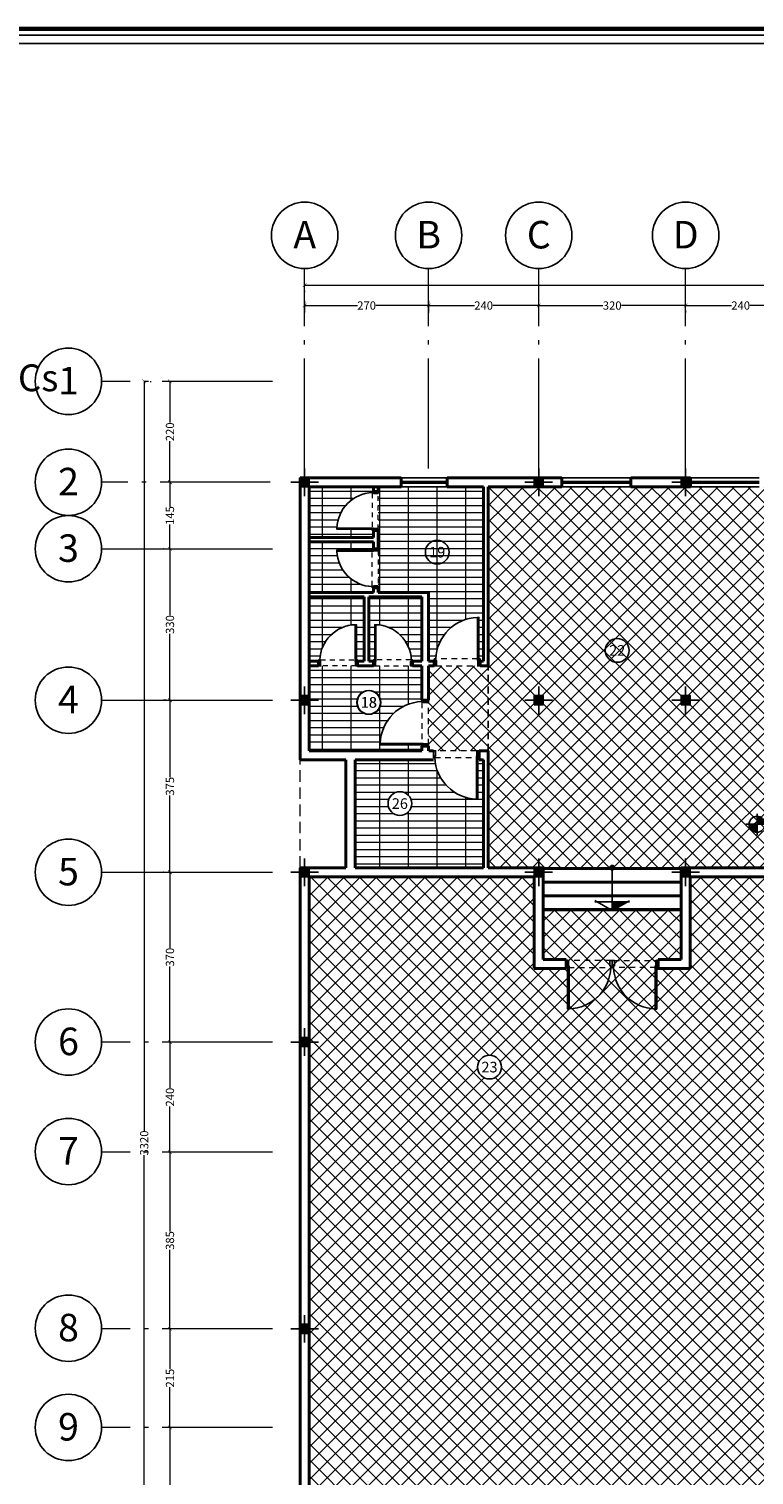
# Model space of a CAD drawing. Units: inches. Extents: x 160 to 686, y -230 to 66.
# Drawn here: x 352 to 368, y -194 to -163 of the extents above; entities that cross this region are included whole.
import ezdxf
from ezdxf.enums import TextEntityAlignment as Align

# ---------------------------------------------------------------- set-up
doc = ezdxf.new("R2010")
doc.units = ezdxf.units.IN
doc.header["$MEASUREMENT"] = 0
for name, pattern in [('ACAD_ISO04W100', [30.5, 24, -3, 0.5, -3]), ('DASHED2', [0.375, 0.25, -0.125]), ('HIDDEN', [0.375, 0.25, -0.125])]:
    doc.linetypes.add(name, pattern=pattern)
for name, color, linetype in [('1', 1, 'Continuous'), ('11', 11, 'Continuous'), ('3', 3, 'Continuous'), ('8', 8, 'Continuous'), ('code', 130, 'Continuous'), ('cul', 1, 'Continuous'), ('Door', 173, 'Continuous'), ('Kadr', 7, 'Continuous'), ('text', 7, 'Continuous'), ('WINDOW', 161, 'Continuous')]:
    doc.layers.add(name, color=color, linetype=linetype)
for name, color, linetype, lineweight in [('7', 7, 'Continuous', 40), ('AX', 251, 'Continuous', 18), ('DIM', 6, 'Continuous', 13), ('kaf saze', 25, 'Continuous', 9)]:
    doc.layers.add(name, color=color, linetype=linetype, lineweight=lineweight)
doc.styles.add('DIMO', font='ROMANC.shx', dxfattribs={"width": 0.75, "height": 0.2})
doc.styles.add('ipt2', font='txt', dxfattribs={"height": 4})
doc.styles.add('ROMANC', font='romanc.shx', dxfattribs={"width": 0.7, "height": 0.18})
doc.styles.get("Standard").update_dxf_attribs({"font": 'swissl.ttf'})
doc.styles.add('SWIS', font='swissl.ttf')
doc.dimstyles.new('dim100', dxfattribs={"dimtxt": 0.18, "dimasz": 0.08, "dimexe": 0.15, "dimexo": 0, "dimgap": 0.01, "dimtad": 0, "dimdec": 1, "dimlfac": 100, "dimzin": 12, "dimdsep": 46, "dimtxsty": 'Standard', "dimblk": 'ARCHTICK', "dimcen": 0.09, "dimclrd": 146, "dimclre": 146, "dimclrt": 256, "dimadec": 1, "dimazin": 0, "dimtfac": 0.666667, "dimtdec": 1, "dimtix": 1, "dimtmove": 1, "dimatfit": 3, "dimldrblk": 'DOT', "dimfxl": 0, "dimtolj": 1, "dimarcsym": 0})
pattern_1 = [(45, (-2e-12, -72.25772), (-0.1767767, 0.1767767), []), (135, (-2e-12, -72.25772), (-0.1767767, -0.1767767), [])]
pattern_2 = [(0, (-2e-12, -72.25772), (0, 0.15625), []), (90, (-2e-12, -72.2577), (-0.625, 4e-17), [])]

# ---------------------------------------------------------------- blocks, each defined once
blk = doc.blocks.new('A$C0FAD6967')
at = {"layer": 'Kadr', "lineweight": 60, "elevation": 2.109}
blk.add_lwpolyline([(2, 2), (82.008, 2), (82.008, 57.406), (2, 57.406)], close=True, dxfattribs=at)
at = {"layer": 'Kadr', "elevation": 2.109}
for points in [[(2.135, 2.135), (81.873, 2.135), (81.873, 57.271), (2.135, 57.271)], [(9.43, 57.088), (81.691, 57.088), (81.691, 2.318), (9.43, 2.318)]]:
    blk.add_lwpolyline(points, close=True, dxfattribs=at)
at = {"layer": 'Kadr', "insert": (2.385, 50.094, 4.218), "char_height": 0.5847, "width": 16.07913, "attachment_point": 1, "style": 'ipt2'}
blk.add_mtext('àaBk¥ NCååååååååÌge ÍCÌlCs', dxfattribs=at)
blk = doc.blocks.new('*U12')
at = {"color": 9, "linetype": 'HIDDEN', "lineweight": 5, "ltscale": 0.5}
for p, q in [((0, 0.05), (0, 0.95)), ((0.15, 0.969), (0.15, 0.06))]:
    blk.add_line(p, q, dxfattribs=at)
at = {"layer": 'Door', "color": 15}
for points in [[(0.15, 1), (0.15, 1), (0.15, 0.95), (0.035, 0.95), (0.035, 0.97), (0, 0.97), (0, 1), (0.15, 1)], [(0.15, 0), (0.15, 0), (0.15, 0.05), (0.035, 0.05), (0.035, 0.03), (0, 0.03), (0, 0), (0.15, 0)]]:
    blk.add_lwpolyline(points, dxfattribs=at)
at = {"layer": 'Door', "color": 6}
blk.add_lwpolyline([(0.035, 0.06), (-0.905, 0.06), (-0.905, 0.03), (0.035, 0.03)], close=True, dxfattribs=at)
at = {"layer": 'Door', "color": 8}
blk.add_arc((0.035, 0.03), 0.94, 92.1338, 178.1711, dxfattribs=at)
blk = doc.blocks.new('*U18')
at = {"layer": 'WINDOW', "color": 161}
for p, q in [((1.5, 0.097), (0, 0.097)), ((0, -0.103), (1.5, -0.103))]:
    blk.add_line(p, q, dxfattribs=at)
at = {"layer": 'WINDOW', "color": 8}
for p, q in [((0, 0.015), (1.5, 0.015)), ((0, -0.025), (1.5, -0.025))]:
    blk.add_line(p, q, dxfattribs=at)
blk = doc.blocks.new('*U19')
at = {"layer": 'WINDOW', "color": 161}
for p, q in [((1, 0.097), (0, 0.097)), ((0, -0.103), (1, -0.103))]:
    blk.add_line(p, q, dxfattribs=at)
at = {"layer": 'WINDOW', "color": 8}
for p, q in [((0, 0.015), (1, 0.015)), ((0, -0.025), (1, -0.025))]:
    blk.add_line(p, q, dxfattribs=at)
blk = doc.blocks.new('*X6')
at = {"color": 0}
for p, q in [((16.67, 10.47), (16.717, 10.47)), ((16.67, 10.45), (16.764, 10.45)), ((16.67, 10.43), (16.793, 10.43)), ((16.67, 10.41), (16.815, 10.41)), ((16.67, 10.39), (16.832, 10.39)), ((16.67, 10.37), (16.846, 10.37)), ((16.67, 10.35), (16.857, 10.35)), ((16.67, 10.33), (16.866, 10.33)), ((16.67, 10.31), (16.872, 10.31)), ((16.67, 10.29), (16.876, 10.29))]:
    blk.add_line(p, q, dxfattribs=at)
blk = doc.blocks.new('A$C783543A4')
at = {"layer": 'code'}
for p, q in [((0.202, 0), (0.202, 0.385)), ((0, 0.198), (1.263, 0.198))]:
    blk.add_line(p, q, dxfattribs=at)
at = {"layer": 'code', "color": 8}
for p, q in [((0.213, 0.21), (0.213, 0.33)), ((0.19, 0.187), (0.07, 0.187)), ((0.19, 0.187), (0.19, 0.066)), ((0.213, 0.21), (0.334, 0.21))]:
    blk.add_line(p, q, dxfattribs=at)
at = {"layer": 'code'}
blk.add_circle((0.202, 0.198), 0.144, dxfattribs=at)
at = {"layer": 'code', "color": 8}
for start, end in [(4.9885, 85.0115), (184.9885, 265.0115)]:
    blk.add_arc((0.202, 0.198), 0.132, start, end, dxfattribs=at)
at = {"layer": 'code', "color": 8, "xscale": 0.5760000000000076, "yscale": 0.5760000000000076, "zscale": 0.5760000000000076}
blk.add_blockref('*X6', (-9.389, -5.706), dxfattribs=at)
at = {"layer": 'code', "color": 8, "xscale": 0.5760000000000076, "yscale": 0.5760000000000076, "zscale": 0.5760000000000076, "rotation": 180}
blk.add_blockref('*X6', (9.792, 6.102), dxfattribs=at)
at = {"layer": 'code', "color": 7, "style": 'DIMO'}
blk.add_attdef('%%P0.00', (0.317, 0.301), '', height=0.2, dxfattribs=at)
blk = doc.blocks.new('A$C7A3A095F')
at = {"layer": '1'}
h = blk.add_hatch(dxfattribs=at)
h.set_pattern_fill('JIS_WOOD', color=8, scale=0.009, angle=0.0456, style=0)
h.set_pattern_definition([(45.0456472, (-608.812836, 770.2354146), (-0.004503583686, 0.004496413442), [])])
h.paths.add_polyline_path([(0, 0), (-0.184, 0), (-0.184, -0.327)])
for p, q in [((0, 0), (-0.212, 0.376)), ((-0.184, 0.376), (-0.184, -0.377)), ((0, 0), (-0.211, -0.377)), ((0, 0), (-0.184, 0))]:
    blk.add_line(p, q, dxfattribs=at)
blk = doc.blocks.new('*U14')
at = {"color": 9, "linetype": 'HIDDEN', "lineweight": 5, "ltscale": 0.5}
for p, q in [((0, 0.05), (0, 0.95)), ((0.15, 0.969), (0.15, 0.06))]:
    blk.add_line(p, q, dxfattribs=at)
at = {"layer": 'Door', "color": 15}
for points in [[(0, 1), (0, 1), (0, 0.95), (0.115, 0.95), (0.115, 0.97), (0.15, 0.97), (0.15, 1), (0, 1)], [(0, 0), (0, 0), (0, 0.05), (0.115, 0.05), (0.115, 0.03), (0.15, 0.03), (0.15, 0), (0, 0)]]:
    blk.add_lwpolyline(points, dxfattribs=at)
at = {"layer": 'Door', "color": 6}
blk.add_lwpolyline([(0.115, 0.06), (1.055, 0.06), (1.055, 0.03), (0.115, 0.03)], close=True, dxfattribs=at)
at = {"layer": 'Door', "color": 8}
blk.add_arc((0.115, 0.03), 0.94, 1.8289, 87.8662, dxfattribs=at)
blk = doc.blocks.new('*U13')
at = {"color": 9, "linetype": 'HIDDEN', "lineweight": 5, "ltscale": 0.5}
for p, q in [((0, 0.05), (0, 0.95)), ((0.15, 0.969), (0.15, 0.06))]:
    blk.add_line(p, q, dxfattribs=at)
at = {"layer": 'Door', "color": 6}
blk.add_lwpolyline([(0.035, 0.94), (-0.905, 0.94), (-0.905, 0.97), (0.035, 0.97)], close=True, dxfattribs=at)
at = {"layer": 'Door', "color": 15}
for points in [[(0.15, 1), (0.15, 1), (0.15, 0.95), (0.035, 0.95), (0.035, 0.97), (0, 0.97), (0, 1), (0.15, 1)], [(0.15, 0), (0.15, 0), (0.15, 0.05), (0.035, 0.05), (0.035, 0.03), (0, 0.03), (0, 0), (0.15, 0)]]:
    blk.add_lwpolyline(points, dxfattribs=at)
at = {"layer": 'Door', "color": 8}
blk.add_arc((0.035, 0.97), 0.94, 181.8289, 267.8662, dxfattribs=at)
blk = doc.blocks.new('A$C36121E93')
at = {"layer": '1'}
h = blk.add_hatch(dxfattribs=at)
h.set_pattern_fill('JIS_WOOD', color=8, scale=0.01, angle=90, style=0)
h.set_pattern_definition([(135, (-389918.695264, -1897821.5442915), (-0.00499999999161, -0.00499999999161), [])])
edge = h.paths.add_edge_path()
edge.add_arc((0, 0), 0.05, 0, 360)
blk.add_circle((0, 0), 0.05, dxfattribs=at)
blk = doc.blocks.new('plan a')
at = {"layer": '1'}
blk.add_line((561.782, -21.006), (561.782, -20.076), dxfattribs=at)
at = {"layer": '3'}
for p, q in [((560.284, -20.076), (563.284, -20.076)), ((560.284, -20.376), (563.284, -20.376)), ((560.284, -20.676), (563.284, -20.676)), ((560.284, -20.976), (563.284, -20.976))]:
    blk.add_line(p, q, dxfattribs=at)
at = {"layer": '7'}
for p, q in [((554.984, -17.726), (554.984, -11.576)), ((554.984, -11.576), (557.188, -11.576)), ((554.984, -11.576), (557.188, -11.576)), ((557.188, -11.576), (557.188, -11.776)), ((558.188, -11.576), (560.29, -11.576)), ((558.188, -11.576), (560.688, -11.576)), ((558.188, -11.576), (558.188, -11.776)), ((560.688, -11.576), (560.688, -11.776)), ((563.488, -11.576), (562.188, -11.576)), ((562.188, -11.576), (562.188, -11.776)), ((563.488, -11.576), (563.488, -11.776)), ((555.184, -17.526), (555.184, -11.776)), ((557.188, -11.776), (555.184, -11.776)), ((557.188, -11.776), (555.184, -11.776)), ((556.584, -11.876), (556.584, -11.776)), ((556.684, -11.876), (556.584, -11.876)), ((556.684, -11.776), (556.684, -11.876)), ((558.984, -11.776), (558.188, -11.776)), ((558.188, -11.776), (558.188, -11.776)), ((558.984, -15.576), (558.984, -11.776)), ((560.688, -11.776), (559.084, -11.776)), ((559.084, -11.776), (559.084, -15.676)), ((562.188, -11.776), (563.488, -11.776)), ((562.188, -11.776), (562.188, -11.776)), ((555.184, -12.876), (556.584, -12.876)), ((556.584, -12.876), (556.584, -12.726)), ((556.584, -12.726), (556.684, -12.726)), ((556.684, -12.726), (556.684, -13.126)), ((556.584, -12.976), (555.184, -12.976)), ((556.584, -13.126), (556.584, -12.976)), ((556.684, -13.126), (556.584, -13.126)), ((555.184, -14.076), (556.584, -14.076)), ((555.184, -14.176), (556.384, -14.176)), ((556.384, -15.576), (556.384, -14.176)), ((556.484, -14.176), (557.634, -14.176)), ((556.484, -14.176), (556.484, -15.576)), ((556.584, -14.076), (556.584, -13.976)), ((556.584, -13.976), (556.684, -13.976)), ((556.684, -13.976), (556.684, -14.076)), ((556.684, -14.076), (557.784, -14.076)), ((557.634, -15.576), (557.634, -14.176)), ((557.784, -14.076), (557.784, -15.576)), ((555.184, -15.576), (555.387, -15.576)), ((555.184, -15.676), (555.387, -15.676)), ((555.387, -15.576), (555.387, -15.676)), ((556.238, -15.676), (556.238, -15.576)), ((556.238, -15.576), (556.384, -15.576)), ((556.584, -15.676), (556.238, -15.676)), ((556.484, -15.576), (556.584, -15.576)), ((556.584, -15.576), (556.584, -15.676)), ((557.434, -15.676), (557.434, -15.576)), ((557.434, -15.576), (557.634, -15.576)), ((557.634, -15.676), (557.434, -15.676)), ((557.634, -16.426), (557.634, -15.676)), ((557.784, -15.576), (557.909, -15.576)), ((557.784, -15.676), (557.784, -16.426)), ((557.909, -15.676), (557.784, -15.676)), ((557.909, -15.676), (557.909, -15.576)), ((558.909, -15.676), (558.909, -15.576)), ((558.909, -15.576), (558.984, -15.576)), ((559.084, -15.676), (558.909, -15.676)), ((557.784, -16.426), (557.634, -16.426)), ((555.184, -17.526), (557.638, -17.526)), ((557.634, -17.526), (557.634, -17.426)), ((557.784, -17.426), (557.634, -17.426)), ((557.784, -17.426), (557.784, -17.526)), ((557.788, -17.526), (557.888, -17.526)), ((558.888, -17.526), (559.084, -17.526)), ((558.888, -17.726), (558.888, -17.526)), ((559.084, -17.526), (559.084, -20.076)), ((555.984, -17.726), (554.984, -17.726)), ((555.984, -20.076), (555.984, -17.726)), ((556.184, -20.076), (556.184, -17.726)), ((557.888, -17.726), (556.184, -17.726)), ((558.984, -17.726), (558.888, -17.726)), ((558.984, -20.076), (558.984, -17.726)), ((554.984, -20.076), (555.984, -20.076)), ((554.984, -36.526), (554.984, -20.076)), ((556.184, -20.076), (558.984, -20.076)), ((559.084, -20.076), (560.284, -20.076)), ((560.284, -22.076), (560.284, -20.076)), ((567.234, -20.076), (563.284, -20.076)), ((563.284, -22.076), (563.284, -20.076)), ((560.084, -20.276), (555.184, -20.276)), ((555.184, -36.326), (555.184, -20.276)), ((560.084, -22.276), (560.084, -20.276)), ((563.484, -20.276), (568.384, -20.276)), ((563.484, -22.276), (563.484, -20.276)), ((560.084, -22.276), (560.784, -22.276)), ((560.284, -22.076), (560.784, -22.076)), ((560.784, -22.076), (560.784, -22.276)), ((562.784, -22.076), (563.284, -22.076)), ((562.784, -22.076), (562.784, -22.276)), ((562.784, -22.276), (563.484, -22.276))]:
    blk.add_line(p, q, dxfattribs=at)
at = {"layer": '8', "linetype": 'HIDDEN', "ltscale": 0.6}
blk.add_line((559.084, -17.526), (559.084, -15.676), dxfattribs=at)
at = {"layer": '8', "linetype": 'DASHED2', "lineweight": 0}
blk.add_line((554.984, -20.076), (554.984, -17.726), dxfattribs=at)
at = {"layer": '8', "linetype": 'HIDDEN', "ltscale": 50}
for p, q in [((560.284, -20.106), (563.284, -20.106)), ((560.284, -20.406), (563.284, -20.406)), ((560.284, -20.706), (563.284, -20.706)), ((560.284, -21.006), (563.284, -21.006))]:
    blk.add_line(p, q, dxfattribs=at)
at = {"layer": '1', "xscale": -1, "rotation": 270}
blk.add_blockref('A$C36121E93', (561.784, -20.076), dxfattribs=at)
at = {"layer": '8', "xscale": -1, "rotation": 90}
blk.add_blockref('A$C7A3A095F', (561.782, -21.006, 5.236), dxfattribs=at)
at = {"layer": 'code', "xscale": 1.200000000000273, "yscale": 1.200000000000273, "zscale": 1.200000000000273}
blk.add_blockref('A$C783543A4', (564.698, -19.367), dxfattribs=at).add_auto_attribs({'%%P0.00': '+3.90'})
at = {"layer": 'Door', "linetype": 'Continuous', "yscale": 0.8503337421980177, "zscale": 0.8503337421980177}
for p, xscale, rotation in [((556.557, -11.876), -0.8503337421980177, 180), ((555.387, -15.549), 0.8503337421980177, 270), ((557.434, -15.549), -0.8503337421980177, 90)]:
    blk.add_blockref('*U13', p, dxfattribs=dict(at, xscale=xscale, rotation=rotation))
at = {"layer": 'Door', "linetype": 'Continuous', "xscale": 0.8503337421980177, "yscale": 0.8503337421980177, "zscale": 0.8503337421980177}
blk.add_blockref('*U13', (556.557, -13.976), dxfattribs=at)
at = {"layer": 'Door', "linetype": 'Continuous', "xscale": -1}
for name, p, rotation in [('*U12', (558.909, -15.526), 90), ('*U13', (557.634, -16.426), 180), ('*U14', (558.888, -17.526, 5.236), 90), ('*U12', (560.784, -22.251, 5.236), 270)]:
    blk.add_blockref(name, p, dxfattribs=dict(at, rotation=rotation))
at = {"layer": 'Door', "linetype": 'Continuous', "rotation": 90}
blk.add_blockref('*U12', (562.784, -22.251, 5.236), dxfattribs=at)
at = {"layer": 'WINDOW', "xscale": -1}
for name, p in [('*U19', (558.188, -11.673, 5.236)), ('*U18', (562.188, -11.673, 5.236)), ('*U18', (564.988, -11.673, 5.236))]:
    blk.add_blockref(name, p, dxfattribs=at)
blk = doc.blocks.new('T.AX')
at = {"layer": '11', "color": 165}
blk.add_circle((0, 0.559), 0.559, dxfattribs=at)
at = {"layer": '11', "style": 'ROMANC'}
blk.add_attdef('XX', text='', height=0.5, dxfattribs=at).set_placement((0, 0.559), align=Align.MIDDLE_CENTER)
blk = doc.blocks.new('A$C55E52C42')
at = {"layer": 'cul'}
h = blk.add_hatch(dxfattribs=at)
h.set_pattern_fill('ANSI31', color=256, scale=0.005, style=0)
h.set_pattern_definition([(45, (-2685.726377, 341.490178), (-0.01122532015, 0.01122532015), [])])
h.paths.add_polyline_path([(0.2, 0.2), (0.4, 0.2), (0.4, 0.4), (0.2, 0.4)])
for p, q in [((0.3, 0.6), (0.3, 0)), ((0.6, 0.3), (0, 0.3))]:
    blk.add_line(p, q, dxfattribs=at)
blk.add_lwpolyline([(0.2, 0.2), (0.4, 0.2), (0.4, 0.4), (0.2, 0.4)], close=True, dxfattribs=at)
blk = doc.blocks.new('A$C514849F4')
at = {"layer": 'text', "color": 1}
blk.add_circle((0.603, 0.603), 0.603, dxfattribs=at)
at = {"layer": 'text', "style": 'SWIS'}
blk.add_attdef('88', text='', height=0.5, dxfattribs=at).set_placement((0.604, 0.615), align=Align.MIDDLE_CENTER)
blk = doc.blocks.new('_ArchTick')
at = {"color": 0, "linetype": 'ByBlock', "const_width": 0.15}
blk.add_lwpolyline([(-0.5, -0.5), (0.5, 0.5)], dxfattribs=at)
blk = doc.blocks.new('*D1270')
at = {"layer": 'DIM', "color": 146, "lineweight": -2, "transparency": 16777216}
for p, q in [((617.898, 68.399), (617.898, 68.149)), ((620.598, 68.399), (620.598, 68.149)), ((617.898, 68.299), (619.047, 68.299)), ((620.598, 68.299), (619.449, 68.299))]:
    blk.add_line(p, q, dxfattribs=at)
at = {"layer": 'DIM', "color": 146, "lineweight": -2, "transparency": 16777216, "xscale": 0.08, "yscale": 0.08, "zscale": 0.08, "rotation": 180}
blk.add_blockref('_ArchTick', (617.898, 68.299), dxfattribs=at)
at = {"layer": 'DIM', "color": 146, "lineweight": -2, "transparency": 16777216, "xscale": 0.08, "yscale": 0.08, "zscale": 0.08}
blk.add_blockref('_ArchTick', (620.598, 68.299), dxfattribs=at)
at = {"layer": 'DIM', "lineweight": 5, "transparency": 16777216, "insert": (619.248, 68.299), "char_height": 0.18, "attachment_point": 5}
blk.add_mtext('\\A1;270', dxfattribs=at)
blk = doc.blocks.new('_DOT')
at = {"color": 0, "linetype": 'ByBlock'}
blk.add_line((-0.5, 0), (-1, 0), dxfattribs=at)
at = {"color": 0, "linetype": 'ByBlock', "const_width": 0.5}
blk.add_lwpolyline([(-0.25, 0, 1), (0.25, 0, 1)], format="xyb", close=True, dxfattribs=at)
blk = doc.blocks.new('*D1271')
at = {"layer": 'DIM', "color": 146, "lineweight": -2, "transparency": 16777216}
for p, q in [((626.198, 68.299), (627.197, 68.299)), ((626.198, 68.194), (626.198, 68.149)), ((628.598, 68.299), (627.599, 68.299)), ((628.598, 68.169), (628.598, 68.149))]:
    blk.add_line(p, q, dxfattribs=at)
at = {"layer": 'DIM', "color": 146, "lineweight": -2, "transparency": 16777216, "xscale": 0.08, "yscale": 0.08, "zscale": 0.08, "rotation": 180}
blk.add_blockref('_ArchTick', (626.198, 68.299), dxfattribs=at)
at = {"layer": 'DIM', "color": 146, "lineweight": -2, "transparency": 16777216, "xscale": 0.08, "yscale": 0.08, "zscale": 0.08}
blk.add_blockref('_ArchTick', (628.598, 68.299), dxfattribs=at)
at = {"layer": 'DIM', "lineweight": 5, "transparency": 16777216, "insert": (627.398, 68.299), "char_height": 0.18, "attachment_point": 5}
blk.add_mtext('\\A1;240', dxfattribs=at)
blk = doc.blocks.new('*D1275')
at = {"layer": 'DIM', "color": 146, "lineweight": -2, "transparency": 16777216}
for p, q in [((617.898, 68.742), (646.757, 68.742)), ((676.148, 68.742), (647.289, 68.742)), ((617.898, 68.616), (617.898, 68.592)), ((676.148, 68.616), (676.148, 68.592))]:
    blk.add_line(p, q, dxfattribs=at)
at = {"layer": 'DIM', "color": 146, "lineweight": -2, "transparency": 16777216, "xscale": 0.08, "yscale": 0.08, "zscale": 0.08, "rotation": 180}
blk.add_blockref('_ArchTick', (617.898, 68.742), dxfattribs=at)
at = {"layer": 'DIM', "color": 146, "lineweight": -2, "transparency": 16777216, "xscale": 0.08, "yscale": 0.08, "zscale": 0.08}
blk.add_blockref('_ArchTick', (676.148, 68.742), dxfattribs=at)
at = {"layer": 'DIM', "lineweight": 5, "transparency": 16777216, "insert": (647.023, 68.742), "char_height": 0.18, "attachment_point": 5}
blk.add_mtext('\\A1;5825', dxfattribs=at)
blk = doc.blocks.new('*D1255')
at = {"layer": 'DIM', "color": 146, "lineweight": -2, "transparency": 16777216}
for p, q in [((614.821, 66.646), (614.813, 66.646)), ((614.963, 66.646), (614.963, 65.747)), ((614.963, 64.446), (614.963, 65.345)), ((614.82, 64.446), (614.813, 64.446))]:
    blk.add_line(p, q, dxfattribs=at)
at = {"layer": 'DIM', "color": 146, "lineweight": -2, "transparency": 16777216, "xscale": 0.08, "yscale": 0.08, "zscale": 0.08}
for p, rotation in [((614.963, 66.646), 90), ((614.963, 64.446), 270)]:
    blk.add_blockref('_ArchTick', p, dxfattribs=dict(at, rotation=rotation))
at = {"layer": 'DIM', "lineweight": 5, "transparency": 16777216, "insert": (614.963, 65.546), "char_height": 0.18, "attachment_point": 5, "rotation": 90}
blk.add_mtext('\\A1;220', dxfattribs=at)
blk = doc.blocks.new('*D1256')
at = {"layer": 'DIM', "color": 146, "lineweight": -2, "transparency": 16777216}
for p, q in [((614.821, 59.696), (614.813, 59.696)), ((614.963, 59.696), (614.963, 58.021)), ((614.963, 55.946), (614.963, 57.621)), ((614.821, 55.946), (614.813, 55.946))]:
    blk.add_line(p, q, dxfattribs=at)
at = {"layer": 'DIM', "color": 146, "lineweight": -2, "transparency": 16777216, "xscale": 0.08, "yscale": 0.08, "zscale": 0.08}
for p, rotation in [((614.963, 59.696), 90), ((614.963, 55.946), 270)]:
    blk.add_blockref('_ArchTick', p, dxfattribs=dict(at, rotation=rotation))
at = {"layer": 'DIM', "lineweight": 5, "transparency": 16777216, "insert": (614.963, 57.821), "char_height": 0.18, "attachment_point": 5, "rotation": 90}
blk.add_mtext('\\A1;375', dxfattribs=at)
blk = doc.blocks.new('*D1257')
at = {"layer": 'DIM', "color": 146, "lineweight": -2, "transparency": 16777216}
for p, q in [((614.821, 55.946), (614.813, 55.946)), ((614.963, 55.946), (614.963, 54.297)), ((614.963, 52.246), (614.963, 53.895)), ((614.821, 52.246), (614.813, 52.246))]:
    blk.add_line(p, q, dxfattribs=at)
at = {"layer": 'DIM', "color": 146, "lineweight": -2, "transparency": 16777216, "xscale": 0.08, "yscale": 0.08, "zscale": 0.08}
for p, rotation in [((614.963, 55.946), 90), ((614.963, 52.246), 270)]:
    blk.add_blockref('_ArchTick', p, dxfattribs=dict(at, rotation=rotation))
at = {"layer": 'DIM', "lineweight": 5, "transparency": 16777216, "insert": (614.963, 54.096), "char_height": 0.18, "attachment_point": 5, "rotation": 90}
blk.add_mtext('\\A1;370', dxfattribs=at)
blk = doc.blocks.new('*D1258')
at = {"layer": 'DIM', "color": 146, "lineweight": -2, "transparency": 16777216}
for p, q in [((614.877, 49.846), (614.813, 49.846)), ((614.963, 49.846), (614.963, 48.121)), ((614.963, 45.996), (614.963, 47.721)), ((614.817, 45.996), (614.813, 45.996))]:
    blk.add_line(p, q, dxfattribs=at)
at = {"layer": 'DIM', "color": 146, "lineweight": -2, "transparency": 16777216, "xscale": 0.08, "yscale": 0.08, "zscale": 0.08}
for p, rotation in [((614.963, 49.846), 90), ((614.963, 45.996), 270)]:
    blk.add_blockref('_ArchTick', p, dxfattribs=dict(at, rotation=rotation))
at = {"layer": 'DIM', "lineweight": 5, "transparency": 16777216, "insert": (614.963, 47.921), "char_height": 0.18, "attachment_point": 5, "rotation": 90}
blk.add_mtext('\\A1;385', dxfattribs=at)
blk = doc.blocks.new('*D1259')
at = {"layer": 'DIM', "color": 146, "lineweight": -2, "transparency": 16777216}
for p, q in [((614.827, 43.846), (614.813, 43.846)), ((614.963, 43.846), (614.963, 41.971)), ((614.963, 39.696), (614.963, 41.572)), ((614.817, 39.696), (614.813, 39.696))]:
    blk.add_line(p, q, dxfattribs=at)
at = {"layer": 'DIM', "color": 146, "lineweight": -2, "transparency": 16777216, "xscale": 0.08, "yscale": 0.08, "zscale": 0.08}
for p, rotation in [((614.963, 43.846), 90), ((614.963, 39.696), 270)]:
    blk.add_blockref('_ArchTick', p, dxfattribs=dict(at, rotation=rotation))
at = {"layer": 'DIM', "lineweight": 5, "transparency": 16777216, "insert": (614.963, 41.771), "char_height": 0.18, "attachment_point": 5, "rotation": 90}
blk.add_mtext('\\A1;415', dxfattribs=at)
blk = doc.blocks.new('*D1262')
at = {"layer": 'DIM', "color": 146, "lineweight": -2, "transparency": 16777216}
for p, q in [((614.824, 64.446), (614.813, 64.446)), ((614.963, 64.446), (614.963, 63.914)), ((614.963, 62.996), (614.963, 63.529)), ((614.816, 62.996), (614.813, 62.996))]:
    blk.add_line(p, q, dxfattribs=at)
at = {"layer": 'DIM', "color": 146, "lineweight": -2, "transparency": 16777216, "xscale": 0.08, "yscale": 0.08, "zscale": 0.08}
for p, rotation in [((614.963, 64.446), 90), ((614.963, 62.996), 270)]:
    blk.add_blockref('_ArchTick', p, dxfattribs=dict(at, rotation=rotation))
at = {"layer": 'DIM', "lineweight": 5, "transparency": 16777216, "insert": (614.963, 63.721), "char_height": 0.18, "attachment_point": 5, "rotation": 90}
blk.add_mtext('\\A1;145', dxfattribs=at)
blk = doc.blocks.new('*D1263')
at = {"layer": 'DIM', "color": 146, "lineweight": -2, "transparency": 16777216}
for p, q in [((614.822, 62.996), (614.813, 62.996)), ((614.963, 62.996), (614.963, 61.547)), ((614.963, 59.696), (614.963, 61.145)), ((614.891, 59.696), (614.813, 59.696))]:
    blk.add_line(p, q, dxfattribs=at)
at = {"layer": 'DIM', "color": 146, "lineweight": -2, "transparency": 16777216, "xscale": 0.08, "yscale": 0.08, "zscale": 0.08}
for p, rotation in [((614.963, 62.996), 90), ((614.963, 59.696), 270)]:
    blk.add_blockref('_ArchTick', p, dxfattribs=dict(at, rotation=rotation))
at = {"layer": 'DIM', "lineweight": 5, "transparency": 16777216, "insert": (614.963, 61.346), "char_height": 0.18, "attachment_point": 5, "rotation": 90}
blk.add_mtext('\\A1;330', dxfattribs=at)
blk = doc.blocks.new('*D1264')
at = {"layer": 'DIM', "color": 146, "lineweight": -2, "transparency": 16777216}
for p, q in [((614.886, 52.246), (614.813, 52.246)), ((614.963, 52.246), (614.963, 51.247)), ((614.963, 49.846), (614.963, 50.845)), ((614.894, 49.846), (614.813, 49.846))]:
    blk.add_line(p, q, dxfattribs=at)
at = {"layer": 'DIM', "color": 146, "lineweight": -2, "transparency": 16777216, "xscale": 0.08, "yscale": 0.08, "zscale": 0.08}
for p, rotation in [((614.963, 52.246), 90), ((614.963, 49.846), 270)]:
    blk.add_blockref('_ArchTick', p, dxfattribs=dict(at, rotation=rotation))
at = {"layer": 'DIM', "lineweight": 5, "transparency": 16777216, "insert": (614.963, 51.046), "char_height": 0.18, "attachment_point": 5, "rotation": 90}
blk.add_mtext('\\A1;240', dxfattribs=at)
blk = doc.blocks.new('*D1265')
at = {"layer": 'DIM', "color": 146, "lineweight": -2, "transparency": 16777216}
for p, q in [((614.893, 45.996), (614.813, 45.996)), ((614.963, 45.996), (614.963, 45.121)), ((614.963, 43.846), (614.963, 44.721)), ((614.817, 43.846), (614.813, 43.846))]:
    blk.add_line(p, q, dxfattribs=at)
at = {"layer": 'DIM', "color": 146, "lineweight": -2, "transparency": 16777216, "xscale": 0.08, "yscale": 0.08, "zscale": 0.08}
for p, rotation in [((614.963, 45.996), 90), ((614.963, 43.846), 270)]:
    blk.add_blockref('_ArchTick', p, dxfattribs=dict(at, rotation=rotation))
at = {"layer": 'DIM', "lineweight": 5, "transparency": 16777216, "insert": (614.963, 44.921), "char_height": 0.18, "attachment_point": 5, "rotation": 90}
blk.add_mtext('\\A1;215', dxfattribs=at)
blk = doc.blocks.new('*D1276')
at = {"layer": 'DIM', "color": 146, "lineweight": -2, "transparency": 16777216}
for p, q in [((622.998, 68.398), (622.998, 68.449)), ((620.598, 68.299), (621.597, 68.299)), ((620.598, 68.194), (620.598, 68.149)), ((622.998, 68.299), (621.999, 68.299))]:
    blk.add_line(p, q, dxfattribs=at)
at = {"layer": 'DIM', "color": 146, "lineweight": -2, "transparency": 16777216, "xscale": 0.08, "yscale": 0.08, "zscale": 0.08, "rotation": 180}
blk.add_blockref('_ArchTick', (620.598, 68.299), dxfattribs=at)
at = {"layer": 'DIM', "color": 146, "lineweight": -2, "transparency": 16777216, "xscale": 0.08, "yscale": 0.08, "zscale": 0.08}
blk.add_blockref('_ArchTick', (622.998, 68.299), dxfattribs=at)
at = {"layer": 'DIM', "lineweight": 5, "transparency": 16777216, "insert": (621.798, 68.299), "char_height": 0.18, "attachment_point": 5}
blk.add_mtext('\\A1;240', dxfattribs=at)
blk = doc.blocks.new('*D1277')
at = {"layer": 'DIM', "color": 146, "lineweight": -2, "transparency": 16777216}
for p, q in [((622.998, 68.398), (622.998, 68.449)), ((626.198, 68.409), (626.198, 68.449)), ((622.998, 68.299), (624.397, 68.299)), ((626.198, 68.299), (624.799, 68.299))]:
    blk.add_line(p, q, dxfattribs=at)
at = {"layer": 'DIM', "color": 146, "lineweight": -2, "transparency": 16777216, "xscale": 0.08, "yscale": 0.08, "zscale": 0.08, "rotation": 180}
blk.add_blockref('_ArchTick', (622.998, 68.299), dxfattribs=at)
at = {"layer": 'DIM', "color": 146, "lineweight": -2, "transparency": 16777216, "xscale": 0.08, "yscale": 0.08, "zscale": 0.08}
blk.add_blockref('_ArchTick', (626.198, 68.299), dxfattribs=at)
at = {"layer": 'DIM', "lineweight": 5, "transparency": 16777216, "insert": (624.598, 68.299), "char_height": 0.18, "attachment_point": 5}
blk.add_mtext('\\A1;320', dxfattribs=at)
blk = doc.blocks.new('*D1284')
at = {"layer": 'DIM', "color": 146, "lineweight": -2, "transparency": 16777216}
for p, q in [((614.402, 66.646), (614.402, 50.314)), ((614.535, 66.646), (614.552, 66.646)), ((614.402, 33.446), (614.402, 49.779)), ((614.535, 33.446), (614.552, 33.446))]:
    blk.add_line(p, q, dxfattribs=at)
at = {"layer": 'DIM', "color": 146, "lineweight": -2, "transparency": 16777216, "xscale": 0.08, "yscale": 0.08, "zscale": 0.08}
for p, rotation in [((614.402, 66.646), 90), ((614.402, 33.446), 270)]:
    blk.add_blockref('_ArchTick', p, dxfattribs=dict(at, rotation=rotation))
at = {"layer": 'DIM', "lineweight": 5, "transparency": 16777216, "insert": (614.402, 50.046), "char_height": 0.18, "attachment_point": 5, "rotation": 90}
blk.add_mtext('\\A1;3320', dxfattribs=at)
blk = doc.blocks.new('AX')
at = {"layer": 'AX', "linetype": 'ACAD_ISO04W100', "ltscale": 0.1}
for p, q in [((617.8982, 64.7462), (617.8982, 69.1048)), ((620.5982, 64.7461), (620.5982, 69.1047)), ((622.9982, 64.7461), (622.9982, 69.1047)), ((626.1982, 64.7462), (626.1982, 69.1048)), ((617.1948, 66.6462), (613.4736, 66.6462)), ((617.1478, 64.4462), (613.4736, 64.4462)), ((617.1948, 52.2462), (613.4736, 52.2462)), ((617.1948, 49.8462), (613.4735, 49.8462)), ((617.1948, 45.9962), (613.4735, 45.9962)), ((617.1948, 43.8462), (613.4736, 43.8462))]:
    blk.add_line(p, q, dxfattribs=at)
at = {"layer": 'AX', "lineweight": 5}
for p, q in [((613.4736, 62.9962), (617.1948, 62.9962)), ((613.4736, 59.6962), (617.1948, 59.6962)), ((613.4736, 55.9462), (617.1948, 55.9462))]:
    blk.add_line(p, q, dxfattribs=at)
at = {"layer": 'cul'}
for p in [(617.5982, 64.1462), (622.6982, 64.1462), (625.8982, 64.1462), (617.5982, 59.3962), (622.6982, 59.3962), (625.8982, 59.3962), (617.5982, 55.6462), (622.6982, 55.6462), (625.8982, 55.6462), (617.5982, 51.9462), (617.5982, 45.6962)]:
    blk.add_blockref('A$C55E52C42', p, dxfattribs=at)
at = {"layer": 'text', "xscale": 1.200000000000045, "yscale": 1.200000000000045, "zscale": 1.200000000000045}
for p, values in [((617.1752, 69.1048), {'88': 'A'}), ((619.8752, 69.1047), {'88': 'B'}), ((622.2752, 69.1047), {'88': 'C'}), ((625.4752, 69.1048), {'88': 'D'}), ((612.0276, 65.9232), {'88': '1'}), ((612.0276, 63.7232), {'88': '2'}), ((612.0276, 62.2732), {'88': '3'}), ((612.0276, 58.9732), {'88': '4'}), ((612.0276, 55.2232), {'88': '5'}), ((612.0276, 51.5232), {'88': '6'}), ((612.0276, 49.1359), {'88': '7'}), ((612.0276, 45.2859), {'88': '8'}), ((612.0276, 43.1232), {'88': '9'})]:
    blk.add_blockref('A$C514849F4', p, dxfattribs=at).add_auto_attribs(values)
at = {"layer": 'DIM', "lineweight": 5}
for base, p1, p2, picture, middle in [((620.5982, 68.2992), (617.8982, 69.1048), (620.5982, 69.1047), '*D1270', (619.2482, 68.2992)), ((617.8982, 68.7418, -5.2362), (676.1482, 69.1048), (617.8982, 69.1048), '*D1275', (647.0232, 68.7418, -5.2362)), ((622.9982, 68.2992, -5.2362), (620.5982, 69.1047), (622.9982, 67.3546), '*D1276', (621.7982, 68.2992, -5.2362)), ((626.1982, 68.2992, -5.2362), (628.5982, 68.5596), (626.1982, 69.1048), '*D1271', (627.3982, 68.2992, -5.2362)), ((626.1982, 68.2992, -5.2362), (622.9982, 67.3546), (626.1982, 67.6066), '*D1277', (624.5982, 68.2992, -5.2362))]:
    dim = blk.add_linear_dim(base=base, p1=p1, p2=p2, dimstyle='dim100', dxfattribs=at)
    dim.commit()
    dim.dimension.update_dxf_attribs({"geometry": picture, "text_midpoint": middle})
for base, p1, p2, picture, middle in [((614.4021, 33.4462, -5.2362), (614.2017, 66.6462), (614.2017, 33.4462), '*D1284', (614.4021, 50.0462, -5.2362)), ((614.9626, 64.4462), (614.986, 66.6462, 5.2362), (614.9626, 64.4462, 5.2362), '*D1255', (614.9626, 65.5462)), ((614.9626, 62.9962), (615.0607, 64.4462, 5.2362), (614.9626, 62.9962, 10.4724), '*D1262', (614.9626, 63.7212)), ((614.9626, 59.6962), (615.201, 62.9962, 10.4724), (616.5405, 59.6962, 5.2362), '*D1263', (614.9626, 61.3462)), ((614.9626, 55.9462), (614.986, 59.6962, 5.2362), (614.986, 55.9462, 5.2362), '*D1256', (614.9626, 57.8212)), ((614.9626, 52.2462), (614.986, 55.9462, 5.2362), (614.986, 52.2462, 5.2362), '*D1257', (614.9626, 54.0962)), ((614.9626, 52.2462, -5.2362), (616.6072, 49.8462), (616.4198, 52.2462), '*D1264', (614.9626, 51.0462, -5.2362)), ((614.9626, 45.9962, -5.2362), (616.198, 49.8462), (614.986, 45.9962, 5.2362), '*D1258', (614.9626, 47.9212, -5.2362)), ((614.9626, 45.9962), (615.0176, 43.8462, 10.4724), (616.5945, 45.9962, 5.2362), '*D1265', (614.9626, 44.9212)), ((614.9626, 39.6962, -5.2362), (615.1158, 43.8462), (614.986, 39.6962, 5.2362), '*D1259', (614.9626, 41.7712, -5.2362))]:
    dim = blk.add_linear_dim(base=base, p1=p1, p2=p2, angle=90, dimstyle='dim100', dxfattribs=at)
    dim.commit()
    dim.dimension.update_dxf_attribs({"geometry": picture, "text_midpoint": middle})

msp = doc.modelspace()

# ---------------------------------------------------------------- hatches: boundary and pattern name
at = {"layer": 'kaf saze', "lineweight": 5}
h = msp.add_hatch(dxfattribs=at)
h.set_pattern_fill('GRATE', color=8, scale=5, style=0)
h.set_pattern_definition(pattern_2)
h.paths.add_polyline_path([(358.461, -172.6364), (358.461, -173.7364), (359.861, -173.7364), (359.861, -173.5864), (359.8335, -173.5864), (359.8335, -173.5609), (359.0639, -173.5609, -0.403347), (359.8335, -172.7621), (359.8335, -172.736), (359.861, -172.736), (359.861, -172.6364)])
h = msp.add_hatch(dxfattribs=at)
h.set_pattern_fill('GRATE', color=8, scale=5, style=0)
h.set_pattern_definition(pattern_2)
h.paths.add_polyline_path([(362.261, -172.6364), (361.4646, -172.6364), (360.4646, -172.6364), (359.961, -172.6364), (359.961, -172.736), (359.961, -172.7785), (359.961, -173.5603), (359.961, -173.5864), (359.961, -173.9864), (359.961, -174.0289), (359.961, -174.7857), (359.961, -174.8367), (359.961, -174.9364), (361.061, -174.9364), (361.061, -176.4364), (361.186, -176.4364), (361.186, -176.3864), (361.2167, -176.3864, -0.3940983), (362.126, -175.4818), (362.156, -175.4818), (362.156, -176.3864), (362.186, -176.3864), (362.186, -176.4364), (362.261, -176.4364)])
h.paths.add_polyline_path([(361.0207, -174.2332), (361.4777, -174.2332), (361.4777, -173.8864), (361.0207, -173.8864)], flags=24)
h = msp.add_hatch(dxfattribs=at)
h.set_pattern_fill('ANSI37,_O', color=37, scale=2)
h.set_pattern_definition(pattern_1)
h.paths.add_polyline_path([(371.361, -172.9364), (371.361, -176.8864), (370.211, -176.8864), (370.211, -178.1914), (370.511, -178.1914), (370.511, -177.1864), (371.661, -177.1864), (371.661, -172.6364), (368.2646, -172.6364), (368.2646, -172.6364), (366.7646, -172.6364), (366.7646, -172.6364), (365.4646, -172.6364), (365.4646, -172.6364), (363.9646, -172.6364), (363.9646, -172.6364), (362.361, -172.6364), (362.361, -180.9364), (365.011, -180.9364, -1), (365.111, -180.9364), (370.511, -180.9364), (370.511, -180.1314), (370.211, -180.1314), (370.211, -180.6364), (362.661, -180.6364), (362.661, -172.9364)])
h = msp.add_hatch(dxfattribs=at)
h.set_pattern_fill('ANSI37,_O', color=37, scale=2)
h.set_pattern_definition(pattern_1)
h.paths.add_polyline_path([(370.211, -180.6364), (362.661, -180.6364), (362.661, -172.9364), (371.361, -172.9364), (371.361, -176.8864), (370.211, -176.8864)])
h = msp.add_hatch(dxfattribs=at)
h.set_pattern_fill('GRATE', color=8, scale=5, style=0)
h.set_pattern_definition(pattern_2)
h.paths.add_polyline_path([(358.461, -173.8364), (358.461, -174.9364), (359.861, -174.9364), (359.861, -174.8367), (359.8335, -174.8367), (359.8335, -174.8106, -0.403347), (359.0639, -174.0119), (359.8335, -174.0119), (359.8335, -173.9864), (359.861, -173.9864), (359.861, -173.8364)])
h = msp.add_hatch(dxfattribs=at)
h.set_pattern_fill('GRATE', color=8, scale=5, style=0)
h.set_pattern_definition(pattern_2)
h.paths.add_polyline_path([(358.461, -175.0364), (358.461, -176.4364), (358.6643, -176.4364), (358.6643, -176.4088), (358.6903, -176.4088, -0.403347), (359.4891, -175.6393), (359.4891, -176.4088), (359.5146, -176.4088), (359.5146, -176.4364), (359.661, -176.4364), (359.661, -175.0364)])
h = msp.add_hatch(dxfattribs=at)
h.set_pattern_fill('GRATE', color=8, scale=5, style=0)
h.set_pattern_definition(pattern_2)
h.paths.add_polyline_path([(360.911, -176.4364), (360.911, -175.0364), (359.761, -175.0364), (359.761, -176.4364), (359.861, -176.4364), (359.861, -176.4088), (359.8865, -176.4088), (359.8865, -175.6393, -0.403347), (360.6853, -176.4088), (360.7113, -176.4088), (360.7113, -176.4364)])
h = msp.add_hatch(dxfattribs=at)
h.set_pattern_fill('GRATE', color=8, scale=5, style=0)
h.set_pattern_definition(pattern_2)
h.paths.add_polyline_path([(360.911, -177.317), (360.911, -177.2864), (360.911, -176.5364), (360.7113, -176.5364), (360.6688, -176.5364), (359.8871, -176.5364), (359.861, -176.5364), (359.5146, -176.5364), (359.4721, -176.5364), (358.7153, -176.5364), (358.6643, -176.5364), (358.461, -176.5364), (358.461, -178.3864), (360.911, -178.3864), (360.911, -178.2864), (360.911, -178.2564), (360.0065, -178.2564), (360.0065, -178.2264, -0.3940983)])
edge = h.paths.add_edge_path(flags=16)
edge.add_ellipse((359.7561, -177.3334), major_axis=(-0.1828, 0.1828), ratio=1, start_angle=314.20333, end_angle=495.79667, ccw=False)
edge.add_ellipse((359.7633, -177.3334), major_axis=(-0.1828, 0.1828), ratio=1, start_angle=494.20333, end_angle=675.79667, ccw=False)
h.paths.add_polyline_path([(359.5349, -177.5068), (359.9918, -177.5068), (359.9918, -177.16), (359.5349, -177.16)], flags=24)
h.paths.add_polyline_path([(359.5277, -177.5068), (359.9846, -177.5068), (359.9846, -177.16), (359.5277, -177.16)], flags=24)
h = msp.add_hatch(dxfattribs=at)
h.set_pattern_fill('ANSI37,_O', color=37, scale=2)
h.set_pattern_definition(pattern_1)
h.paths.add_polyline_path([(362.361, -176.5364), (362.186, -176.5364), (362.136, -176.5364), (361.2167, -176.5364), (361.186, -176.5364), (361.061, -176.5364), (361.061, -177.2864), (361.061, -177.3364), (361.061, -178.2557), (361.061, -178.2864), (361.061, -178.3864), (361.1646, -178.3864), (361.2146, -178.3864), (362.1146, -178.3864), (362.1646, -178.3864), (362.361, -178.3864)])
h = msp.add_hatch(dxfattribs=at)
h.set_pattern_fill('GRATE', color=8, scale=5, style=0)
h.set_pattern_definition(pattern_2)
h.paths.add_polyline_path([(362.261, -178.5864), (362.1646, -178.5864), (362.1646, -178.5364), (362.1346, -178.5364), (362.1346, -179.4409), (362.1046, -179.4409, -0.3940983), (361.1952, -178.5364), (361.1646, -178.5364), (361.1646, -178.5864), (359.461, -178.5864), (359.461, -180.9364), (362.261, -180.9364)])
edge = h.paths.add_edge_path(flags=16)
edge.add_ellipse((360.4356, -179.5384), major_axis=(0.1828, 0.1828), ratio=1, start_angle=0, end_angle=360, ccw=False)
h.paths.add_polyline_path([(360.1906, -179.7118), (360.6806, -179.7118), (360.6806, -179.365), (360.1906, -179.365)], flags=24)
h = msp.add_hatch(dxfattribs=at)
h.set_pattern_fill('ANSI37,_O', color=37, scale=2)
h.set_pattern_definition(pattern_1)
h.paths.add_polyline_path([(365.0917, -183.1114), (365.061, -183.1114), (365.0304, -183.1114, -0.3940983), (364.121, -184.0159), (364.091, -184.0159), (364.091, -183.1114), (364.061, -183.1114), (364.061, -183.1364), (363.361, -183.1364), (363.361, -181.1364), (358.461, -181.1364), (358.461, -185.9864), (371.661, -185.9864), (371.661, -181.1364), (366.761, -181.1364), (366.761, -183.1364), (366.061, -183.1364), (366.061, -183.1114), (366.031, -183.1114), (366.031, -184.0159), (366.001, -184.0159, -0.3940983)])
edge = h.paths.add_edge_path(flags=16)
edge.add_ellipse((362.3881, -185.2821), major_axis=(-0.1828, 0.1828), ratio=1, start_angle=0, end_angle=360, ccw=False)
h.paths.add_polyline_path([(368.3192, -184.1217, -1), (368.6648, -184.1217, -1)], flags=16)
h.paths.add_polyline_path([(368.3336, -184.1355), (368.4782, -184.1355), (368.4782, -184.2801, -0.3640835)], flags=0)
h.paths.add_polyline_path([(371.661, -186.9864), (371.661, -185.9864), (358.461, -185.9864), (358.461, -186.9864)])
h.paths.add_polyline_path([(358.461, -186.9864), (358.461, -187.9864), (371.661, -187.9864), (371.661, -186.9864)])
h.paths.add_polyline_path([(371.661, -187.9864), (358.461, -187.9864), (358.461, -188.9864), (371.661, -188.9864)])
h.paths.add_polyline_path([(371.661, -188.9864), (358.461, -188.9864), (358.461, -189.9864), (371.661, -189.9864)])
h.paths.add_polyline_path([(371.661, -189.9864), (358.461, -189.9864), (358.461, -190.9864), (371.661, -190.9864)])
h.paths.add_polyline_path([(371.661, -190.9864), (358.461, -190.9864), (358.461, -191.9864), (371.661, -191.9864)])
h.paths.add_polyline_path([(371.661, -191.9864), (358.461, -191.9864), (358.461, -192.9864), (371.661, -192.9864)])
h.paths.add_polyline_path([(371.661, -195.9864), (371.661, -192.9864), (358.461, -192.9864), (358.461, -195.9864), (358.9238, -195.9864, -1), (359.0038, -195.9864), (359.4646, -195.9864), (360.6646, -195.9864), (370.661, -195.9864), (371.1202, -195.9864, -1), (371.2002, -195.9864)])
h.paths.add_polyline_path([(364.4534, -195.1575, -1), (364.1078, -195.1575, -1)], flags=16)
h.paths.add_polyline_path([(364.439, -195.1437), (364.2945, -195.1437), (364.2945, -194.9992, -0.3640835)], flags=0)
h.paths.add_polyline_path([(368.6161, -184.0591), (369.7532, -184.0591), (369.7532, -183.6991), (368.6161, -183.6991)], flags=24)
h.paths.add_polyline_path([(362.1431, -185.4556), (362.6331, -185.4556), (362.6331, -185.1087), (362.1431, -185.1087)], flags=24)
h.paths.add_polyline_path([(364.4047, -195.0949), (365.5418, -195.0949), (365.5418, -194.7349), (364.4047, -194.7349)], flags=24)
h = msp.add_hatch(dxfattribs=at)
h.set_pattern_fill('ANSI37,_O', color=37, scale=2)
h.set_pattern_definition(pattern_1)
h.paths.add_polyline_path([(365.061, -183.1114), (365.0304, -183.1114, -0.3940983), (364.121, -184.0159), (364.091, -184.0159), (364.091, -183.1114), (364.061, -183.1114), (364.061, -182.9364), (363.561, -182.9364), (363.561, -181.8664), (366.561, -181.8664), (366.561, -182.9364), (366.061, -182.9364), (366.061, -183.1114), (366.031, -183.1114), (366.031, -184.0159), (366.001, -184.0159, -0.3940983), (365.0917, -183.1114)])

# ---------------------------------------------------------------- block references
at = {"layer": '11', "lineweight": 0}
msp.add_blockref('AX', (-259.5372, -236.9825), dxfattribs=at)
at = {"layer": '11', "xscale": 0.4624352623591221, "yscale": 0.4624352623591221, "zscale": 0.462435262126352}
for p, values in [((361.2492, -174.3182), {'XX': '19'}), ((359.7561, -177.5919), {'XX': '18'}), ((359.7633, -177.5919), {'XX': '18'})]:
    msp.add_blockref('T.AX', p, dxfattribs=at).add_auto_attribs(values)
at = {"layer": '11'}
ref = msp.add_blockref('T.AX', (365.1701, -176.4589), dxfattribs=dict(at, xscale=-0.4624352623591221, yscale=0.4624352623592358, zscale=0.462435262126352))
ref.add_attrib('XX', '22', dxfattribs={"height": 0.23122, "style": 'ROMANC'}).set_placement((365.1701, -176.2004), align=Align.MIDDLE_CENTER)
ref = msp.add_blockref('T.AX', (360.4356, -179.7969), dxfattribs=dict(at, xscale=-0.4624352623591221, yscale=0.4624352623592358, zscale=0.462435262126352))
ref.add_attrib('XX', '26', dxfattribs={"height": 0.23122, "style": 'ROMANC'}).set_placement((360.4356, -179.5384), align=Align.MIDDLE_CENTER)
ref = msp.add_blockref('T.AX', (362.3881, -185.5406), dxfattribs=dict(at, xscale=-0.4624352623591221, yscale=0.4624352623592358, zscale=0.462435262126352))
ref.add_attrib('XX', '23', dxfattribs={"height": 0.23122, "style": 'ROMANC'}).set_placement((362.3881, -185.2821), align=Align.MIDDLE_CENTER)
at = {"layer": '7', "lineweight": 0}
msp.add_blockref('plan a', (-196.723, -160.8602), dxfattribs=at)
at = {"layer": 'Kadr', "lineweight": 5}
msp.add_blockref('A$C0FAD6967', (340.0584, -220.0609, 3.1271), dxfattribs=at)

doc.saveas('drawing.dxf')
